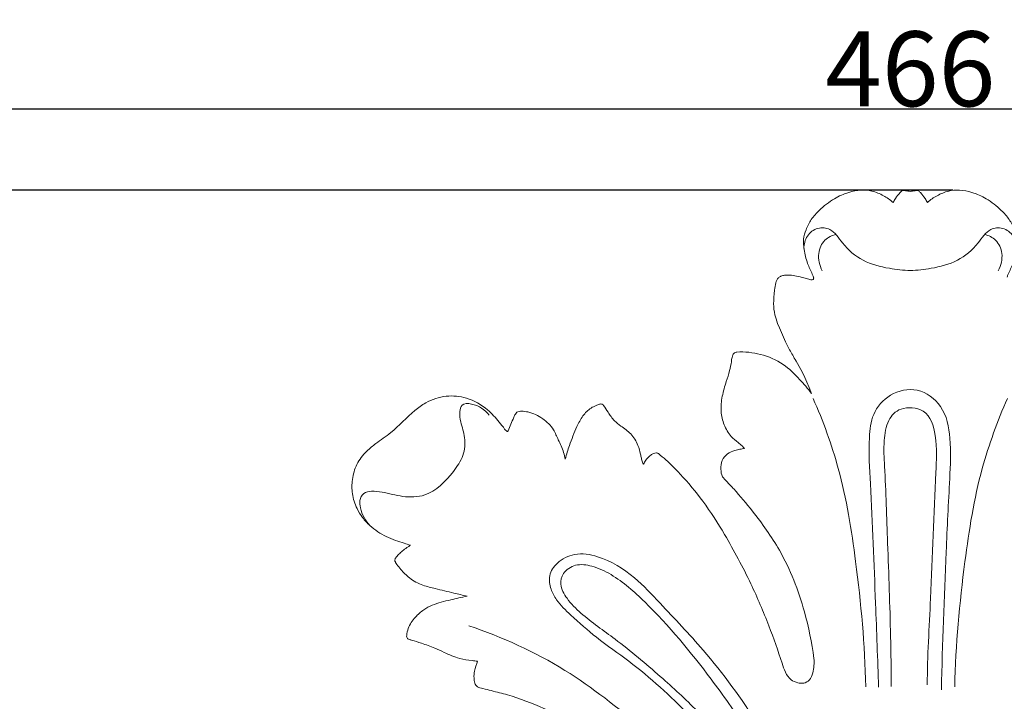
# Model space of a CAD drawing. Units: millimetres. Extents: x 0 to 1341, y 26 to 1183.
# Drawn here: x 561 to 693, y 503 to 594 of the extents above; entities that cross this region are included whole.
import ezdxf

# ---------------------------------------------------------------- set-up
doc = ezdxf.new("R2010")
doc.units = ezdxf.units.MM
doc.layers.get('0').update_dxf_attribs({"lineweight": 5})
doc.styles.add('Arial', font='arial.ttf')
doc.dimstyles.new('Dimension Style 01', dxfattribs={"dimtxt": 10, "dimasz": 7, "dimexe": 0.5, "dimexo": 0.5, "dimgap": 0.25, "dimtad": 1, "dimtoh": 1, "dimdec": 0, "dimzin": 1, "dimdsep": 46, "dimtxsty": 'Arial', "dimcen": 0.5, "dimazin": 0, "dimtfac": 1, "dimtdec": 4, "dimtix": 1, "dimtmove": 1, "dimatfit": 3, "dimfxl": 1, "dimtolj": 1, "dimtzin": 1, "dimarcsym": 0})

# ---------------------------------------------------------------- blocks, each defined once
blk = doc.blocks.new('*D4')
at = {"color": 0, "lineweight": -2, "transparency": 16777216}
for p, q in [((685.7, 571.51), (436.14, 571.51)), ((436.64, 398.16), (436.64, 564.51)), ((679.5, 391.16), (436.14, 391.16))]:
    blk.add_line(p, q, dxfattribs=at)
at = {"color": 0, "transparency": 16777216}
for points in [[(435.47, 564.51), (437.81, 564.51), (436.64, 571.51)], [(435.47, 398.16), (437.81, 398.16), (436.64, 391.16)]]:
    blk.add_solid(points, dxfattribs=at)
at = {"layer": 'Defpoints', "color": 0, "transparency": 16777216}
for p in [(436.64, 571.51), (686.2, 571.51), (680, 391.16)]:
    blk.add_point(p, dxfattribs=at)
at = {"color": 0, "transparency": 16777216, "insert": (431.29, 481.34), "char_height": 10, "attachment_point": 5, "rotation": 90, "style": 'Arial'}
blk.add_mtext('\\A1;180', dxfattribs=at)
blk = doc.blocks.new('*D5')
at = {"color": 0, "lineweight": -2, "transparency": 16777216}
for p, q in [((447, 423.25), (447, 582.86)), ((454, 582.36), (906, 582.36)), ((913, 423.25), (913, 582.86))]:
    blk.add_line(p, q, dxfattribs=at)
at = {"color": 0, "transparency": 16777216}
for points in [[(454, 583.52), (454, 581.19), (447, 582.36)], [(906, 583.52), (906, 581.19), (913, 582.36)]]:
    blk.add_solid(points, dxfattribs=at)
at = {"layer": 'Defpoints', "color": 0, "transparency": 16777216}
for p in [(913, 582.36), (447, 422.75), (913, 422.75)]:
    blk.add_point(p, dxfattribs=at)
at = {"color": 0, "transparency": 16777216, "insert": (680, 587.71), "char_height": 10, "attachment_point": 5, "style": 'Arial'}
blk.add_mtext('\\A1;466', dxfattribs=at)
blk = doc.blocks.new('N-251_466_180')
for points, knots in [([(677.71, 569.89), (677.31, 570.23), (676.42, 570.83), (674.97, 571.46), (673.36, 571.56), (671.64, 571.25), (669.7, 570.37), (668.03, 569.08), (666.76, 567.66), (666.08, 566.33), (665.68, 564.96), (665.82, 563.42), (666.2, 561.83), (666.79, 560.67), (667.03, 560.05), (667.09, 559.92)], [-22.967173, -22.967173, -22.967173, -22.967173, -21.243243, -19.394895, -17.799369, -15.938626, -13.614736, -10.789589, -8.997381, -7.29599, -5.870518, -4.325097, -2.203706, -0.480562, 0, 0, 0, 0]), ([(678.92, 571.47), (678.82, 571.38), (678.49, 571.05), (678.09, 570.52), (677.81, 570.07), (677.71, 569.89)], [-2.212467, -2.212467, -2.212467, -2.212467, -1.771899, -0.669191, 0, 0, 0, 0]), ([(680, 571.35), (679.79, 571.38), (679.43, 571.42), (679.07, 571.46), (678.92, 571.47)], [-1.20568, -1.20568, -1.20568, -1.20568, -0.494327, 0, 0, 0, 0]), ([(680, 571.35), (680.21, 571.38), (680.57, 571.42), (680.93, 571.46), (681.08, 571.47)], [-1.20568, -1.20568, -1.20568, -1.20568, -0.494327, 0, 0, 0, 0]), ([(681.08, 571.47), (681.18, 571.38), (681.51, 571.05), (681.91, 570.52), (682.19, 570.07), (682.29, 569.89)], [-2.212467, -2.212467, -2.212467, -2.212467, -1.771899, -0.669191, 0, 0, 0, 0]), ([(682.29, 569.89), (682.69, 570.23), (683.58, 570.83), (685.03, 571.46), (686.64, 571.56), (688.37, 571.25), (690.3, 570.37), (691.97, 569.08), (693.24, 567.66), (693.92, 566.33), (694.32, 564.96), (694.18, 563.42), (693.8, 561.83), (693.21, 560.67), (692.97, 560.05), (692.91, 559.92)], [-22.967173, -22.967173, -22.967173, -22.967173, -21.243243, -19.394895, -17.799369, -15.938626, -13.614736, -10.789589, -8.997381, -7.29599, -5.870518, -4.325097, -2.203706, -0.480562, 0, 0, 0, 0]), ([(665.81, 563.72), (665.81, 564.3), (666.1, 565.49), (667.56, 566.62), (669.7, 566.39), (671.09, 564.03), (673.6, 561.9), (676.93, 561.06), (679.07, 560.82), (680.01, 560.8)], [0, 0, 0, 0, 1.904535, 3.84145, 5.602246, 8.328647, 12.319666, 16.3855, 19.490534, 19.490534, 19.490534, 19.490534]), ([(694.19, 563.72), (694.19, 564.3), (693.9, 565.49), (692.44, 566.62), (690.3, 566.39), (688.91, 564.03), (686.4, 561.9), (683.07, 561.06), (680.93, 560.82), (680, 560.8)], [0, 0, 0, 0, 1.904535, 3.84145, 5.602246, 8.328647, 12.319666, 16.3855, 19.490534, 19.490534, 19.490534, 19.490534]), ([(670.08, 565.6), (669.54, 565.47), (668.39, 564.92), (667.52, 562.95), (667.88, 561.46), (668.25, 560.76)], [0, 0, 0, 0, 1.831254, 3.981333, 6.604654, 6.604654, 6.604654, 6.604654]), ([(689.92, 565.6), (690.46, 565.47), (691.61, 564.92), (692.48, 562.95), (692.12, 561.46), (691.75, 560.76)], [0, 0, 0, 0, 1.831254, 3.981333, 6.604654, 6.604654, 6.604654, 6.604654]), ([(667.09, 559.92), (667.1, 559.89), (667.11, 559.82), (667.12, 559.7), (667.05, 559.59), (666.9, 559.55), (666.7, 559.56), (666.33, 559.65), (665.71, 559.85), (664.87, 560.04), (664, 560.19), (663.29, 560.18), (662.78, 560.06), (662.4, 559.86), (662.18, 559.53), (661.99, 558.96), (661.83, 557.86), (661.73, 556.3), (661.91, 554.34), (663.64, 550.55), (664.78, 548.71), (665.99, 546.62), (666.82, 544.37)], [-21.847707, -21.847707, -21.847707, -21.847707, -21.72611, -21.616765, -21.477929, -21.323232, -21.115759, -20.82033, -20.069131, -18.951295, -17.950658, -17.143964, -16.61926, -16.207226, -15.753702, -15.326671, -14.208032, -12.085861, -10.114707, -5.269511, -3.132436, 0, 0, 0, 0]), ([(656.86, 549.91), (656.79, 549.91), (656.63, 549.87), (656.44, 549.74), (656.31, 549.49), (656.19, 549.12), (656.11, 548.4), (655.91, 547.32), (655.39, 545.81), (654.86, 544.03), (654.65, 542.04), (655.1, 540.19), (655.9, 538.7), (656.91, 537.94), (657.52, 537.43), (657.78, 537.15), (657.88, 537.03)], [-16.040827, -16.040827, -16.040827, -16.040827, -15.785941, -15.529057, -15.288266, -14.859966, -14.23856, -12.88684, -11.213344, -8.940443, -6.713997, -4.673211, -2.656607, -1.259577, -0.518793, 0, 0, 0, 0]), ([(666.82, 544.37), (666.33, 545.03), (665.15, 546.39), (663.06, 548.46), (660.1, 549.75), (657.92, 549.96), (656.86, 549.91)], [0, 0, 0, 0, 2.726622, 6.022623, 9.67587, 13.202011, 13.202011, 13.202011, 13.202011]), ([(626.36, 539.39), (626.35, 539.38), (626.32, 539.35), (626.29, 539.31), (626.2, 539.31), (626.04, 539.4), (625.72, 539.86), (624.94, 540.84), (623.45, 542.51), (621, 543.88), (618.01, 544.21), (615.62, 543.4), (613.18, 541.62), (611.27, 539.43), (608.91, 537.9), (607.3, 536.57), (606.04, 535.01), (605.5, 532.96), (605.46, 530.91), (606.05, 529.19), (606.89, 527.77), (607.86, 526.74), (608.93, 525.9), (610.09, 525.25), (611.27, 524.74), (612.38, 524.43), (613.03, 524.2), (613.3, 524.11)], [-44.63989, -44.63989, -44.63989, -44.63989, -44.579506, -44.523977, -44.456251, -44.312437, -43.934998, -42.630094, -40.101901, -36.550193, -33.571413, -30.368087, -28.407092, -23.548415, -20.817498, -19.090893, -16.626167, -14.284958, -12.191048, -9.888966, -8.322278, -6.718012, -5.225893, -3.823282, -2.311935, -0.951134, 0, 0, 0, 0]), ([(675.78, 505.15), (675.65, 508.88), (675.31, 517.93), (674.88, 529.07), (674.39, 537.45), (674.83, 541.77), (677.2, 544.53), (681.09, 545.35), (684.63, 542.7), (685.52, 538.04), (685.19, 531.56), (684.62, 520.35), (684.3, 510.97), (684.15, 504.83)], [0, 0, 0, 0, 12.422339, 30.143845, 36.994822, 40.490985, 44.252886, 48.292436, 52.487327, 57.398296, 63.373437, 74.235126, 94.642444, 94.642444, 94.642444, 94.642444]), ([(607.94, 526.71), (607.3, 527.36), (606.67, 528.52), (606.48, 530.12), (606.99, 531.17), (608.25, 531.4), (609.99, 531.17), (612.28, 530.48), (616.03, 530.57), (618.63, 533.27), (620.48, 535.99), (620.7, 538.44), (620.05, 540.33), (619.8, 541.76), (620.12, 543.09), (622.13, 543.01), (623.26, 542.21), (623.81, 541.46)], [0, 0, 0, 0, 3.028626, 4.131386, 5.302176, 6.471809, 8.050936, 11.182386, 14.43414, 19.925455, 22.684161, 25.31193, 27.715843, 29.257678, 30.240482, 31.647795, 34.744935, 34.744935, 34.744935, 34.744935]), ([(639.09, 542.77), (639.04, 542.84), (638.93, 542.94), (638.72, 542.99), (638.43, 542.93), (637.99, 542.74), (637.17, 542.34), (636.23, 541.39), (635.35, 539.63), (634.6, 537.69), (634.13, 536.23), (633.96, 535.62)], [-10.651771, -10.651771, -10.651771, -10.651771, -10.380568, -10.175483, -9.950866, -9.417124, -8.599853, -6.912533, -5.101374, -2.088152, 0, 0, 0, 0]), ([(644.41, 534.93), (644.35, 535.02), (644.22, 535.27), (644.13, 535.74), (643.96, 536.49), (643.67, 537.65), (642.82, 539.03), (641.55, 539.91), (640.42, 540.77), (639.73, 541.77), (639.27, 542.46), (639.09, 542.77)], [-10.787474, -10.787474, -10.787474, -10.787474, -10.43929, -9.850079, -9.214673, -7.876956, -5.873646, -4.004558, -2.767107, -1.194611, 0, 0, 0, 0]), ([(667.04, 543.71), (668.37, 540.68), (670.98, 533.58), (673.05, 520.59), (673.94, 510.82), (674.06, 505.23)], [0, 0, 0, 0, 11.001333, 25.030389, 43.61088, 43.61088, 43.61088, 43.61088]), ([(682.26, 505.46), (682.28, 509.32), (682.88, 518.75), (683.16, 529.96), (683.66, 538.15), (682.44, 542.41), (678.58, 542.66), (676.89, 540.8), (676.39, 537.86), (676.71, 532.39), (677, 523.65), (677.37, 513.86), (677.45, 507.48), (677.47, 505.26)], [0, 0, 0, 0, 12.819545, 31.461488, 36.885786, 40.755629, 43.814754, 46.478772, 49.598051, 53.383747, 64.77599, 78.626166, 86.008312, 86.008312, 86.008312, 86.008312]), ([(692.96, 543.71), (691.63, 540.68), (689.02, 533.58), (686.96, 520.59), (686.06, 510.82), (685.94, 505.23)], [0, 0, 0, 0, 11.001333, 25.030389, 43.61088, 43.61088, 43.61088, 43.61088]), ([(628.15, 542.01), (628.04, 542.02), (627.82, 542), (627.5, 541.9), (627.27, 541.58), (627.02, 541.04), (626.73, 540.28), (626.48, 539.68), (626.36, 539.39)], [-3.773747, -3.773747, -3.773747, -3.773747, -3.418705, -3.04457, -2.704713, -2.158919, -1.033664, 0, 0, 0, 0]), ([(633.96, 535.62), (633.85, 536.22), (633.6, 537.11), (632.93, 538.35), (632.41, 539.76), (630.99, 541.12), (629.43, 541.87), (628.43, 542), (628.15, 542.01)], [-10.299354, -10.299354, -10.299354, -10.299354, -8.286733, -7.273919, -5.622261, -3.33822, -0.937208, 0, 0, 0, 0]), ([(646.39, 536.34), (646.34, 536.38), (646.23, 536.43), (646.03, 536.45), (645.77, 536.37), (645.42, 536.2), (645.06, 535.89), (644.7, 535.45), (644.5, 535.12), (644.41, 534.93)], [-2.956396, -2.956396, -2.956396, -2.956396, -2.736258, -2.581687, -2.27138, -1.86958, -1.276525, -0.716444, 0, 0, 0, 0]), ([(667.13, 509.01), (667.22, 508.37), (667.11, 507.37), (666.67, 506.11), (665.82, 505.62), (664.92, 505.73), (663.97, 506.13), (663.29, 507.17), (662.5, 509.63), (661.08, 513.63), (658.64, 519.41), (655.65, 524.95), (652.54, 529.9), (649.79, 533.14), (647.76, 535.23), (646.73, 536.07), (646.39, 536.34)], [-45.489802, -45.489802, -45.489802, -45.489802, -43.335491, -42.183097, -41.219087, -40.344379, -39.248393, -37.882954, -36.416915, -30.597485, -23.815234, -15.548946, -9.666887, -4.41908, -1.438907, 0, 0, 0, 0]), ([(657.88, 537.03), (657.68, 537), (657.25, 536.93), (656.47, 536.77), (655.57, 536.36), (654.79, 535.46), (654.68, 534.32), (654.84, 533.29), (655.63, 532.5), (657.02, 531.05), (659.49, 528.05), (663.23, 522.89), (665.84, 516.09), (666.87, 511.12), (667.13, 509.01)], [-36.979495, -36.979495, -36.979495, -36.979495, -36.311141, -35.539609, -34.332612, -33.079745, -31.796563, -30.633687, -29.762008, -28.176381, -23.894488, -16.881403, -7.048529, 0, 0, 0, 0]), ([(613.3, 524.11), (613.2, 524.04), (612.89, 523.83), (612.41, 523.48), (611.85, 523.04), (611.51, 522.63), (611.33, 522.39), (611.29, 522.33)], [-3.003844, -3.003844, -3.003844, -3.003844, -2.598038, -1.749561, -1.020808, -0.243239, 0, 0, 0, 0]), ([(654.66, 496.64), (653.34, 498.29), (649.57, 502.59), (644, 507.67), (638.3, 511.57), (635.13, 514.38), (632.95, 516.45), (631.97, 518.28), (631.68, 520.15), (632.94, 522.02), (635.37, 523.2), (639.17, 522.6), (643.16, 520.11), (647.44, 515.45), (653.39, 509.31), (657.48, 503.63), (659.7, 500.16)], [0, 0, 0, 0, 7.049617, 18.986325, 24.948512, 29.989835, 33.089188, 34.872985, 36.85039, 39.016499, 41.86969, 45.327383, 51.527682, 56.855007, 66.294015, 80.000034, 80.000034, 80.000034, 80.000034]), ([(611.29, 522.33), (611.26, 522.28), (611.22, 522.19), (611.22, 522.05), (611.27, 521.93), (611.37, 521.78), (611.6, 521.4), (612.18, 520.68), (613.24, 519.59), (614.85, 518.74), (616.91, 518.27), (618.87, 517.79), (620.29, 517.45), (620.87, 517.31)], [-12.685041, -12.685041, -12.685041, -12.685041, -12.515509, -12.365893, -12.236764, -12.092937, -11.74163, -10.786487, -9.007558, -6.729429, -4.838657, -2.002451, 0, 0, 0, 0]), ([(658.06, 499.63), (656.6, 501.89), (652.42, 507.79), (646.59, 514.84), (641.03, 519.84), (637.76, 521.38), (635.39, 521.7), (633.63, 520.6), (633.17, 518.68), (634.27, 516.77), (636.73, 514.31), (641.26, 511.25), (646.4, 506.85), (651.42, 502.32), (654.13, 499.18), (655.3, 497.72)], [0, 0, 0, 0, 8.961918, 24.010518, 30.44087, 33.549615, 35.940407, 38.115095, 39.719238, 42.014116, 45.019865, 51.362611, 60.058189, 67.557579, 73.812488, 73.812488, 73.812488, 73.812488]), ([(620.87, 517.31), (620.14, 517.16), (618.99, 516.9), (617.02, 516.45), (615.32, 515.8), (613.86, 514.49), (613.05, 513.29), (612.85, 512.39), (612.81, 512.07)], [-11.440242, -11.440242, -11.440242, -11.440242, -8.962277, -7.514596, -4.702734, -3.03631, -1.061906, 0, 0, 0, 0]), ([(650.44, 494.2), (648.44, 496.08), (643.12, 500.71), (633.89, 508.1), (625.56, 511.85), (621.09, 513.37)], [0, 0, 0, 0, 9.128481, 23.481948, 39.162807, 39.162807, 39.162807, 39.162807]), ([(612.81, 512.07), (612.79, 511.94), (612.83, 511.7), (613.14, 511.54), (613.77, 511.36), (614.94, 510.98), (616.4, 510.48), (618.05, 509.68), (619.68, 508.98), (621.23, 508.74), (622.03, 508.65), (622.28, 508.62)], [-11.431179, -11.431179, -11.431179, -11.431179, -10.979213, -10.77712, -10.312153, -8.788394, -6.700408, -5.178756, -2.698927, -0.827926, 0, 0, 0, 0]), ([(622.28, 508.62), (622.09, 508.21), (621.86, 507.47), (621.75, 506.47), (621.85, 505.94), (621.91, 505.72)], [-3.305581, -3.305581, -3.305581, -3.305581, -1.792122, -0.754844, 0, 0, 0, 0]), ([(621.91, 505.72), (621.94, 505.62), (622.03, 505.42), (622.27, 505.18), (622.61, 505.05), (623.22, 504.92), (624.45, 504.61), (627.23, 503.94), (631.41, 502.28), (636.27, 499.92), (640.46, 497.42), (643.43, 495.1), (645.7, 493.34), (647.11, 491.71), (647.89, 490.47), (648.35, 489.57), (648.47, 488.8), (648.24, 488.2), (648.08, 487.95), (648.01, 487.86)], [-37.179693, -37.179693, -37.179693, -37.179693, -36.832301, -36.464885, -36.087301, -35.636336, -34.36474, -31.87396, -26.140875, -19.474185, -13.886193, -9.949211, -6.935677, -4.358515, -2.823218, -2.089127, -0.980677, -0.392853, 0, 0, 0, 0])]:
    blk.add_open_spline(points, degree=3, knots=knots)

msp = doc.modelspace()

# ---------------------------------------------------------------- block references
msp.add_blockref('N-251_466_180', (0, 0))

# ---------------------------------------------------------------- dimensions: what is measured, and where the dimension line sits
dim = msp.add_linear_dim(base=(913, 582.36), p1=(447, 422.75), p2=(913, 422.75), dimstyle='Dimension Style 01')
dim.commit()
dim.dimension.update_dxf_attribs({"geometry": '*D5', "text_midpoint": (680, 587.71)})
dim = msp.add_linear_dim(base=(436.64, 571.51), p1=(680, 391.16), p2=(686.2, 571.51), angle=90, dimstyle='Dimension Style 01')
dim.commit()
dim.dimension.update_dxf_attribs({"geometry": '*D4', "text_midpoint": (431.29, 481.34)})

doc.saveas('drawing.dxf')
